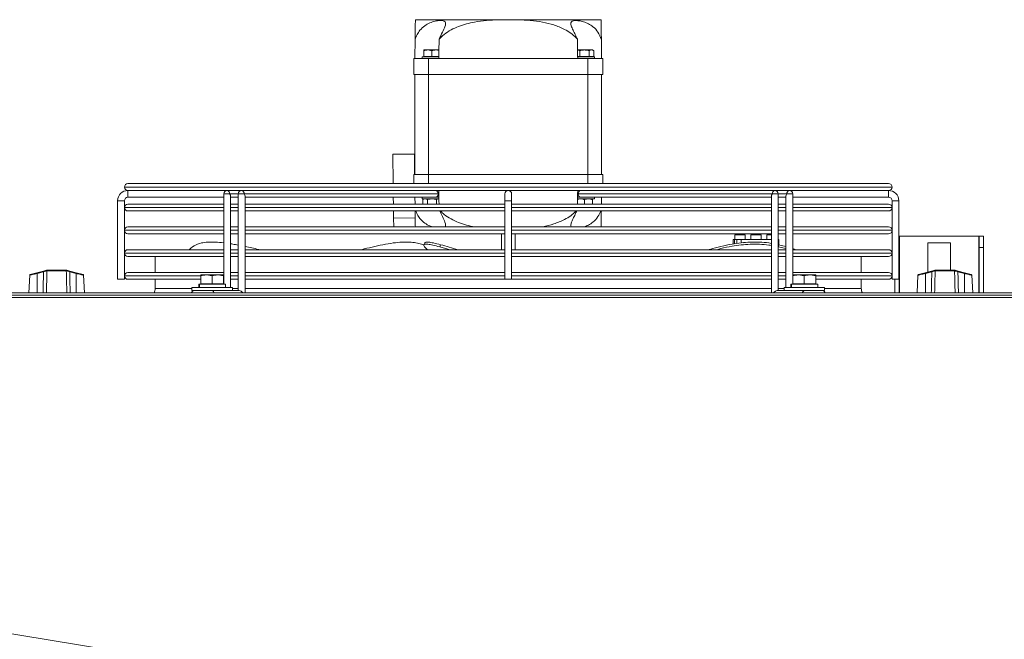
# Model space of a CAD drawing. Extents: x 7103 to 11352, y 15757 to 17913.
# Drawn here: x 8819 to 9251, y 17561 to 17833 of the extents above; entities that cross this region are included whole.
import ezdxf

# ---------------------------------------------------------------- set-up
doc = ezdxf.new("R2010")
doc.units = 0
doc.header["$MEASUREMENT"] = 0
doc.layers.get('0').update_dxf_attribs({"linetype": 'CONTINUOUS'})

msp = doc.modelspace()

# ---------------------------------------------------------------- linework, layer by layer
at = {"color": 7, "linetype": 'Continuous', "lineweight": 15}
for p, q in [((8992.410063, 17833.32451), (9028.9215, 17833.32451)), ((9028.9215, 17833.32451), (9037.453541, 17833.32451)), ((9037.453541, 17833.32451), (9073.964978, 17833.32451)), ((8992.18752, 17816.32451), (8992.297441, 17824.72133)), ((9074.0776, 17824.72133), (9074.18752, 17816.32451)), ((8991.68752, 17816.32451), (8991.68752, 17809.32451)), ((8991.68752, 17816.32451), (8998.18752, 17816.32451)), ((8995.33752, 17817.02451), (8995.33752, 17816.32451)), ((9002.699713, 17817.02451), (8995.33752, 17817.02451)), ((8996.18752, 17820.02451), (8997.93752, 17820.02451)), ((8996.18752, 17817.12451), (8996.18752, 17819.711902)), ((8996.18752, 17817.12451), (8999.68752, 17817.12451)), ((8996.514315, 17817.12451), (8996.68752, 17817.02451)), ((8999.68752, 17819.711902), (8997.93752, 17820.02451)), ((8997.93752, 17820.02451), (9001.43752, 17820.02451)), ((8998.18752, 17809.32451), (8998.18752, 17816.32451)), ((8998.18752, 17816.32451), (9068.18752, 17816.32451)), ((8999.68752, 17817.12451), (8999.68752, 17819.711902)), ((8999.68752, 17817.12451), (9002.70145, 17817.12451)), ((9002.746529, 17819.790678), (9001.43752, 17820.02451)), ((9001.43752, 17820.02451), (9002.751387, 17820.02451)), ((9002.68752, 17817.02451), (9002.699836, 17817.03162)), ((9064.666795, 17819.711902), (9063.656432, 17820.02451)), ((9063.656432, 17820.02451), (9066.68752, 17820.02451)), ((9063.673591, 17817.12451), (9064.666795, 17817.12451)), ((9063.675205, 17817.03162), (9063.68752, 17817.02451)), ((9071.03752, 17817.02451), (9063.68752, 17817.02451)), ((9064.666795, 17817.12451), (9064.666795, 17819.711902)), ((9064.666795, 17817.12451), (9068.708246, 17817.12451)), ((9066.68752, 17820.02451), (9069.718609, 17820.02451)), ((9068.18752, 17816.32451), (9068.18752, 17809.32451)), ((9068.18752, 17816.32451), (9074.68752, 17816.32451)), ((9068.708246, 17817.12451), (9068.708246, 17819.711902)), ((9068.708246, 17817.12451), (9070.728972, 17817.12451)), ((9069.68752, 17817.02451), (9069.860726, 17817.12451)), ((9070.728972, 17819.711902), (9069.718609, 17820.02451)), ((9069.718609, 17820.02451), (9070.18752, 17820.02451)), ((9070.728972, 17819.711902), (9070.18752, 17820.02451)), ((9070.728972, 17817.12451), (9070.728972, 17819.711902)), ((9071.03752, 17816.32451), (9071.03752, 17817.02451)), ((9074.68752, 17809.32451), (9074.68752, 17816.32451)), ((8991.68752, 17809.32451), (8998.18752, 17809.32451)), ((8992.18752, 17765.32451), (8992.18752, 17809.32451)), ((8998.18752, 17809.32451), (9068.18752, 17809.32451)), ((8998.18752, 17765.32451), (8998.18752, 17809.32451)), ((9068.18752, 17809.32451), (9074.68752, 17809.32451)), ((9068.18752, 17765.32451), (9068.18752, 17809.32451)), ((9074.18752, 17765.32451), (9074.18752, 17809.32451)), ((8982.478919, 17774.197417), (8991.978105, 17774.321768)), ((8982.647434, 17761.324501), (8982.478919, 17774.197417)), ((8992.095885, 17765.32451), (8991.978105, 17774.321768)), ((8991.68752, 17761.324501), (8991.68752, 17765.32451)), ((8991.68752, 17765.32451), (8998.18752, 17765.32451)), ((8998.18752, 17765.32451), (9068.18752, 17765.32451)), ((9068.18752, 17765.32451), (9074.68752, 17765.32451)), ((9074.68752, 17765.32451), (9074.68752, 17761.324501)), ((8864.68752, 17759.825501), (8864.68752, 17759.823501)), ((8866.18652, 17761.324501), (9200.18852, 17761.324501)), ((9201.68752, 17759.823501), (9201.68752, 17759.825501)), ((8909.797389, 17758.324501), (8866.18652, 17758.324501)), ((8866.18752, 17758.324501), (8866.18752, 17756.824501)), ((8866.18752, 17755.324501), (8866.18752, 17758.324501)), ((8866.18752, 17756.824501), (8866.18752, 17755.324501)), ((8866.18752, 17755.324501), (8908.297385, 17755.324501)), ((8908.297387, 17756.824512), (8908.297334, 17717.22451)), ((8908.297389, 17755.324501), (8908.297393, 17752.324501)), ((8909.797389, 17758.32451), (8911.960881, 17758.324501)), ((8911.297332, 17715.72451), (8911.297386, 17755.763848)), ((8914.661346, 17755.32451), (8911.297385, 17755.32451)), ((8911.297393, 17752.324501), (8911.297389, 17755.324501)), ((8916.16135, 17758.324501), (8911.960881, 17758.324501)), ((8914.661348, 17756.824495), (8914.661291, 17714.324493)), ((8914.66135, 17755.324501), (8914.661354, 17752.324501)), ((8918.324842, 17758.324501), (8916.16135, 17758.324493)), ((8917.222008, 17756.82449), (9002.428375, 17756.82449)), ((8917.66129, 17713.32451), (8917.661347, 17755.763831)), ((8917.661346, 17755.324493), (9001.367713, 17755.324493)), ((8917.661354, 17752.324501), (8917.66135, 17755.324501)), ((9148.050203, 17758.324501), (8918.324842, 17758.324501)), ((8982.765251, 17752.324501), (8982.725979, 17755.32451)), ((8992.226793, 17755.32451), (8992.266065, 17752.324501)), ((8995.33752, 17755.32451), (8995.33752, 17754.62451)), ((8998.120548, 17758.324501), (8998.120563, 17758.324493)), ((9001.254478, 17758.324493), (9001.254493, 17758.324501)), ((9001.367713, 17755.324493), (9002.187535, 17755.324493)), ((9002.692361, 17755.32451), (9002.200002, 17755.32451)), ((9002.685733, 17755.324495), (9002.739397, 17755.325455)), ((9031.68752, 17756.824501), (9031.68752, 17753.824501)), ((9034.68752, 17753.824501), (9034.68752, 17756.824501)), ((9063.635645, 17755.325468), (9063.689304, 17755.324507)), ((9065.007324, 17755.32451), (9063.689306, 17755.32451)), ((9063.946665, 17756.824513), (9149.153033, 17756.824513)), ((9065.007324, 17755.32451), (9148.713691, 17755.32451)), ((9071.371285, 17758.32451), (9070.68752, 17758.32451)), ((9071.03752, 17754.62451), (9071.03752, 17755.32451)), ((9071.371285, 17755.324493), (9071.03752, 17755.324493)), ((9074.108976, 17752.324501), (9074.148248, 17755.324493)), ((9150.213695, 17758.32451), (9148.050203, 17758.324501)), ((9148.713691, 17755.763852), (9148.713634, 17713.32451)), ((9148.713695, 17755.324501), (9148.713699, 17752.324501)), ((9154.414164, 17758.324501), (9150.213693, 17758.324501)), ((9151.713636, 17714.32451), (9151.713693, 17756.824508)), ((9155.077652, 17755.324493), (9151.713691, 17755.324493)), ((9151.713699, 17752.324501), (9151.713695, 17755.324501)), ((9154.414164, 17758.324501), (9156.577656, 17758.324493)), ((9155.077652, 17755.763835), (9155.077598, 17715.72451)), ((9155.077656, 17755.324501), (9155.07766, 17752.324501)), ((9200.18852, 17758.324501), (9156.577654, 17758.324501)), ((9158.0776, 17717.22451), (9158.077654, 17756.824491)), ((9158.077652, 17755.324501), (9200.18752, 17755.324501)), ((9158.07766, 17752.324501), (9158.077656, 17755.324501)), ((9200.18752, 17755.324501), (9200.18752, 17758.324501)), ((9200.18752, 17758.324501), (9200.18752, 17756.824501)), ((9200.18752, 17756.824501), (9200.18752, 17755.324501)), ((8861.68752, 17753.824501), (8861.68752, 17719.324501)), ((8861.68752, 17753.824501), (8863.18752, 17753.824501)), ((8864.68752, 17753.824501), (8861.68752, 17753.824501)), ((8863.18752, 17753.824501), (8864.68752, 17753.824501)), ((8864.68752, 17719.324501), (8864.68752, 17753.824501)), ((8866.18652, 17752.324501), (8908.297381, 17752.324501)), ((8911.297381, 17752.324501), (8914.661342, 17752.324501)), ((8917.661342, 17752.324501), (9031.68752, 17752.324501)), ((9002.751387, 17754.62451), (8995.33752, 17754.62451)), ((8996.18752, 17754.62451), (8995.646069, 17754.311902)), ((8995.646069, 17754.311902), (8996.656432, 17754.62451)), ((8995.646069, 17754.311902), (8995.646069, 17752.324501)), ((8997.666795, 17754.311902), (8997.666795, 17752.324501)), ((9001.708246, 17754.311902), (9002.718609, 17754.62451)), ((9001.708246, 17754.311902), (9001.708246, 17752.324501)), ((9031.68752, 17753.824501), (9031.68752, 17719.324501)), ((9031.68752, 17753.824501), (9034.68752, 17753.824501)), ((9034.68752, 17719.324501), (9034.68752, 17753.824501)), ((9034.68752, 17752.324501), (9148.713687, 17752.324501)), ((9063.620527, 17754.389252), (9064.93752, 17754.62451)), ((9071.03752, 17754.62451), (9063.623653, 17754.62451)), ((9066.68752, 17754.311902), (9068.43752, 17754.62451)), ((9066.68752, 17754.311902), (9066.68752, 17752.324501)), ((9070.18752, 17754.311902), (9070.18752, 17752.324501)), ((9151.713687, 17752.324501), (9155.077648, 17752.324501)), ((9158.077648, 17752.324501), (9200.18852, 17752.324501)), ((9201.68752, 17753.824501), (9201.68752, 17719.324501)), ((9201.68752, 17753.824501), (9204.68752, 17753.824501)), ((9204.68752, 17719.324501), (9204.68752, 17753.824501)), ((8864.68752, 17750.825501), (8864.68752, 17750.823501)), ((8908.297377, 17749.324501), (8866.18652, 17749.324501)), ((8914.661338, 17749.324501), (8911.297377, 17749.324501)), ((8911.297407, 17742.324501), (8911.297397, 17749.324501)), ((9031.68752, 17749.324501), (8917.661338, 17749.324501)), ((8917.661368, 17742.324501), (8917.661358, 17749.324501)), ((8982.845427, 17746.199816), (8982.804523, 17749.324501)), ((9148.713683, 17749.324501), (9034.68752, 17749.324501)), ((9155.077644, 17749.324501), (9151.713683, 17749.324501)), ((9151.713712, 17742.324501), (9151.713703, 17749.324501)), ((9200.18852, 17749.324501), (9158.077644, 17749.324501)), ((9158.077673, 17742.324501), (9158.077664, 17749.324501)), ((9201.68752, 17750.823501), (9201.68752, 17750.825501)), ((8866.18652, 17742.324501), (8908.297368, 17742.324501)), ((8911.297368, 17742.324501), (8914.661329, 17742.324501)), ((8917.661329, 17742.324501), (9031.68752, 17742.324501)), ((8982.845427, 17746.199816), (8992.344614, 17746.324167)), ((8982.896158, 17742.324501), (8982.845427, 17746.199816)), ((9034.68752, 17742.324501), (9148.713673, 17742.324501)), ((9151.713673, 17742.324501), (9155.077634, 17742.324501)), ((9158.077634, 17742.324501), (9200.18852, 17742.324501)), ((8864.68752, 17740.825501), (8864.68752, 17740.823501)), ((8908.297364, 17739.324501), (8866.18652, 17739.324501)), ((8914.661325, 17739.324501), (8911.297364, 17739.324501)), ((8911.297417, 17734.898178), (8911.297411, 17739.324501)), ((9031.68752, 17739.324501), (8917.661325, 17739.324501)), ((8917.661379, 17733.753243), (8917.661372, 17739.324501)), ((9030.18752, 17739.324501), (9030.18752, 17732.324501)), ((9148.713669, 17739.324501), (9034.68752, 17739.324501)), ((9036.18752, 17732.324501), (9036.18752, 17739.324501)), ((9132.73752, 17738.82451), (9132.73752, 17736.82451)), ((9132.73752, 17738.82451), (9134.98752, 17738.82451)), ((9134.98752, 17738.82451), (9137.23752, 17738.82451)), ((9137.23752, 17736.82451), (9137.23752, 17738.82451)), ((9139.73752, 17738.82451), (9139.73752, 17736.82451)), ((9139.73752, 17738.82451), (9141.98752, 17738.82451)), ((9141.98752, 17738.82451), (9144.23752, 17738.82451)), ((9144.23752, 17736.82451), (9144.23752, 17738.82451)), ((9146.73752, 17738.82451), (9146.73752, 17736.82451)), ((9146.73752, 17738.82451), (9148.713669, 17738.82451)), ((9155.07763, 17739.324501), (9151.713669, 17739.324501)), ((9151.713723, 17734.535448), (9151.713716, 17739.324501)), ((9200.18852, 17739.324501), (9158.07763, 17739.324501)), ((9158.077686, 17732.82712), (9158.077677, 17739.324501)), ((9201.68752, 17740.823501), (9201.68752, 17740.825501)), ((9204.68752, 17738.30451), (9204.88752, 17738.30451)), ((9204.88752, 17738.30451), (9204.88752, 17733.30451)), ((9204.90752, 17738.30451), (9204.88752, 17738.30451)), ((9204.90752, 17738.30451), (9239.86752, 17738.30451)), ((9239.88752, 17738.30451), (9239.86752, 17738.30451)), ((9239.88752, 17738.30451), (9241.88752, 17738.30451)), ((9239.88752, 17733.30451), (9239.88752, 17738.30451)), ((9241.88752, 17738.30451), (9241.88752, 17733.30451)), ((8996.520103, 17735.307711), (8996.163831, 17734.380527)), ((9003.147991, 17733.584342), (9003.504263, 17734.511526)), ((9131.98752, 17735.088366), (9131.98752, 17736.82451)), ((9131.98752, 17736.82451), (9132.48752, 17736.82451)), ((9132.48752, 17736.82451), (9132.48752, 17735.199024)), ((9133.48752, 17736.82451), (9132.48752, 17736.82451)), ((9133.48752, 17736.82451), (9133.48752, 17735.391031)), ((9133.48752, 17736.82451), (9135.48752, 17736.82451)), ((9135.48752, 17735.624937), (9135.48752, 17736.82451)), ((9135.48752, 17736.82451), (9148.713666, 17736.82451)), ((9136.527046, 17735.404425), (9136.605287, 17735.342086)), ((9151.71372, 17736.82451), (9151.98752, 17736.82451)), ((9151.846033, 17733.584342), (9151.846033, 17734.511526)), ((9151.846033, 17734.511526), (9155.077623, 17733.701249)), ((9151.98752, 17736.82451), (9151.98752, 17734.478637)), ((9217.38752, 17735.30451), (9217.38752, 17722.459691)), ((9227.38752, 17735.30451), (9217.38752, 17735.30451)), ((9227.38752, 17723.32451), (9227.38752, 17735.30451)), ((8864.68752, 17730.825501), (8864.68752, 17730.823501)), ((8866.18652, 17732.324501), (8908.297354, 17732.324501)), ((8908.29735, 17729.324501), (8866.18652, 17729.324501)), ((8878.18752, 17729.324501), (8878.18752, 17722.324501)), ((8914.661311, 17729.324501), (8911.29735, 17729.324501)), ((8911.297354, 17732.324501), (8914.661315, 17732.324501)), ((9031.68752, 17729.324501), (8917.661311, 17729.324501)), ((8917.661315, 17732.324501), (9031.68752, 17732.324501)), ((9034.68752, 17732.324501), (9148.71366, 17732.324501)), ((9148.713656, 17729.324501), (9034.68752, 17729.324501)), ((9155.077617, 17729.324501), (9151.713656, 17729.324501)), ((9151.71366, 17732.324501), (9155.077621, 17732.324501)), ((9151.846033, 17733.584342), (9155.077621, 17732.774065)), ((9200.18852, 17729.324501), (9158.077617, 17729.324501)), ((9158.077621, 17732.324501), (9200.18852, 17732.324501)), ((9188.18752, 17722.324501), (9188.18752, 17729.324501)), ((9201.68752, 17730.823501), (9201.68752, 17730.825501)), ((9204.88752, 17733.30451), (9204.88752, 17713.32451)), ((9241.88752, 17733.30451), (9239.88752, 17733.30451)), ((9239.88752, 17713.32451), (9239.88752, 17733.30451)), ((9241.88752, 17713.32451), (9241.88752, 17733.30451)), ((8823.081471, 17721.11015), (8822.673443, 17713.32451)), ((8826.270859, 17722.164541), (8823.304184, 17721.380407)), ((8826.270859, 17722.164541), (8829.081668, 17722.907478)), ((8829.15833, 17722.63314), (8826.34752, 17721.890203)), ((8826.34752, 17713.32451), (8826.34752, 17721.890203)), ((8830.422277, 17723.017871), (8830.57788, 17723.040562)), ((8830.78938, 17723.32451), (8830.533842, 17723.291309)), ((8830.651669, 17723.040211), (8830.57788, 17723.040562)), ((8839.143372, 17723.040211), (8830.651669, 17723.040211)), ((8830.78938, 17723.32451), (8830.874246, 17723.32451)), ((8830.874246, 17723.32451), (8838.920795, 17723.32451)), ((8838.920795, 17723.32451), (8839.005661, 17723.32451)), ((8839.217161, 17723.040562), (8839.143372, 17723.040211)), ((8843.44752, 17721.890203), (8840.636711, 17722.63314)), ((8840.713373, 17722.907478), (8843.524182, 17722.164541)), ((8843.44752, 17713.32451), (8843.44752, 17721.890203)), ((8843.524182, 17722.164541), (8846.490857, 17721.380407)), ((8847.121598, 17713.32451), (8846.71357, 17721.11015)), ((8864.68752, 17720.825501), (8864.68752, 17720.823501)), ((8866.18652, 17722.324501), (8908.297341, 17722.324501)), ((8898.18752, 17721.22451), (8900.68752, 17721.22451)), ((8898.18752, 17717.32451), (8898.18752, 17720.777928)), ((8903.18752, 17720.777928), (8900.68752, 17721.22451)), ((8900.68752, 17721.22451), (8905.68752, 17721.22451)), ((8903.18752, 17717.32451), (8903.18752, 17720.777928)), ((8908.18752, 17720.777928), (8905.68752, 17721.22451)), ((8905.68752, 17721.22451), (8908.18752, 17721.22451)), ((8908.18752, 17717.32451), (8908.18752, 17720.777928)), ((8911.297341, 17722.324501), (8914.661302, 17722.324501)), ((8917.661302, 17722.324501), (9031.68752, 17722.324501)), ((9034.68752, 17722.324501), (9148.713646, 17722.324501)), ((9151.713646, 17722.324501), (9155.077607, 17722.324501)), ((9158.077607, 17722.324501), (9200.18852, 17722.324501)), ((9158.18752, 17721.22451), (9160.68752, 17721.22451)), ((9158.18752, 17717.32451), (9158.18752, 17720.777928)), ((9163.18752, 17720.777928), (9160.68752, 17721.22451)), ((9160.68752, 17721.22451), (9165.68752, 17721.22451)), ((9163.18752, 17717.32451), (9163.18752, 17720.777928)), ((9168.18752, 17720.777928), (9165.68752, 17721.22451)), ((9165.68752, 17721.22451), (9168.18752, 17721.22451)), ((9168.18752, 17717.32451), (9168.18752, 17720.777928)), ((9201.68752, 17720.823501), (9201.68752, 17720.825501)), ((9213.081471, 17721.11015), (9212.673443, 17713.32451)), ((9216.270859, 17722.164541), (9213.304184, 17721.380407)), ((9216.270859, 17722.164541), (9219.081668, 17722.907478)), ((9219.15833, 17722.63314), (9216.34752, 17721.890203)), ((9216.34752, 17713.32451), (9216.34752, 17721.890203)), ((9220.422277, 17723.017871), (9220.57788, 17723.040562)), ((9220.78938, 17723.32451), (9220.533842, 17723.291309)), ((9220.651669, 17723.040211), (9220.57788, 17723.040562)), ((9229.143372, 17723.040211), (9220.651669, 17723.040211)), ((9220.78938, 17723.32451), (9220.874246, 17723.32451)), ((9220.874246, 17723.32451), (9228.920795, 17723.32451)), ((9228.920795, 17723.32451), (9229.005661, 17723.32451)), ((9229.217161, 17723.040562), (9229.143372, 17723.040211)), ((9233.44752, 17721.890203), (9230.636711, 17722.63314)), ((9230.713373, 17722.907478), (9233.524182, 17722.164541)), ((9233.44752, 17713.32451), (9233.44752, 17721.890203)), ((9233.524182, 17722.164541), (9236.490857, 17721.380407)), ((9237.121598, 17713.32451), (9236.71357, 17721.11015)), ((8864.68752, 17719.324501), (8861.68752, 17719.324501)), ((8898.18752, 17719.324501), (8866.18652, 17719.324501)), ((8878.18752, 17719.324501), (8878.18752, 17715.32451)), ((8897.28752, 17717.22451), (8897.28752, 17715.72451)), ((8897.454723, 17717.22451), (8897.28752, 17717.22451)), ((8897.454723, 17715.72451), (8897.454723, 17717.22451)), ((8897.562396, 17717.22451), (8897.454723, 17717.22451)), ((8897.562396, 17715.72451), (8897.562396, 17717.22451)), ((8909.08752, 17717.22451), (8897.562396, 17717.22451)), ((8898.18752, 17717.32451), (8903.18752, 17717.32451)), ((8898.514315, 17717.32451), (8898.68752, 17717.22451)), ((8903.18752, 17717.32451), (8908.18752, 17717.32451)), ((8907.68752, 17717.22451), (8907.860726, 17717.32451)), ((8909.08752, 17715.72451), (8909.08752, 17717.22451)), ((8914.661298, 17719.324501), (8911.297337, 17719.324501)), ((9031.68752, 17719.324501), (8917.661298, 17719.324501)), ((9034.68752, 17719.324501), (9031.68752, 17719.324501)), ((9148.713642, 17719.324501), (9034.68752, 17719.324501)), ((9155.077603, 17719.324501), (9151.713642, 17719.324501)), ((9157.28752, 17717.22451), (9157.28752, 17715.72451)), ((9157.454723, 17717.22451), (9157.28752, 17717.22451)), ((9157.454723, 17715.72451), (9157.454723, 17717.22451)), ((9157.562396, 17717.22451), (9157.454723, 17717.22451)), ((9157.562396, 17715.72451), (9157.562396, 17717.22451)), ((9169.08752, 17717.22451), (9157.562396, 17717.22451)), ((9158.18752, 17717.32451), (9163.18752, 17717.32451)), ((9158.514315, 17717.32451), (9158.68752, 17717.22451)), ((9163.18752, 17717.32451), (9168.18752, 17717.32451)), ((9167.68752, 17717.22451), (9167.860726, 17717.32451)), ((9200.18852, 17719.324501), (9168.18752, 17719.324501)), ((9169.08752, 17715.72451), (9169.08752, 17717.22451)), ((9188.18752, 17715.32451), (9188.18752, 17719.324501)), ((9203.18752, 17719.324501), (9201.68752, 17719.324501)), ((9202.88752, 17719.324501), (9202.88752, 17713.32451)), ((9204.68752, 17719.324501), (9203.18752, 17719.324501)), ((10541.49752, 17713.32451), (7913.89752, 17713.32451)), ((7913.89752, 17712.31451), (10541.49752, 17712.31451)), ((8894.28752, 17715.72451), (8894.28752, 17714.32451)), ((8894.308108, 17715.72451), (8894.28752, 17715.72451)), ((8894.308108, 17714.32451), (8894.28752, 17714.32451)), ((8912.08752, 17715.72451), (8894.308108, 17715.72451)), ((8912.08752, 17714.32451), (8894.308108, 17714.32451)), ((8900.880343, 17714.324509), (8900.880368, 17714.324494)), ((8903.079815, 17714.324493), (8915.100631, 17714.324493)), ((8905.49467, 17714.324493), (8905.4947, 17714.32451)), ((8911.29733, 17714.324493), (8911.29733, 17714.32451)), ((8912.08752, 17714.32451), (8912.08752, 17715.72451)), ((9151.274296, 17714.32451), (9154.28752, 17714.32451)), ((9154.28752, 17715.72451), (9154.28752, 17714.32451)), ((9154.308108, 17715.72451), (9154.28752, 17715.72451)), ((9154.308108, 17714.32451), (9154.28752, 17714.32451)), ((9172.08752, 17715.72451), (9154.308108, 17715.72451)), ((9172.08752, 17714.32451), (9154.308108, 17714.32451)), ((9172.08752, 17714.32451), (9172.08752, 17715.72451))]:
    msp.add_line(p, q, dxfattribs=at)
at = {"color": 8, "linetype": 'Continuous', "lineweight": 15}
for p, q in [((8998.18752, 17765.32451), (8998.18752, 17761.324501)), ((9068.18752, 17761.324501), (9068.18752, 17765.32451)), ((9201.68752, 17759.825501), (8864.68752, 17759.825501)), ((8864.68752, 17759.823501), (9201.68752, 17759.823501)), ((8910.858047, 17756.824507), (8914.661348, 17756.824507)), ((9002.428375, 17756.82449), (9002.713584, 17756.82449)), ((9063.661457, 17756.824513), (9063.946665, 17756.824513)), ((9151.713693, 17756.824496), (9155.516994, 17756.824496)), ((8908.297379, 17750.825501), (8864.68752, 17750.825501)), ((8864.68752, 17750.823501), (8908.297379, 17750.823501)), ((8914.66134, 17750.825501), (8911.297379, 17750.825501)), ((8911.297379, 17750.823501), (8914.66134, 17750.823501)), ((9031.68752, 17750.825501), (8917.66134, 17750.825501)), ((8917.66134, 17750.823501), (9031.68752, 17750.823501)), ((9148.713685, 17750.825501), (9034.68752, 17750.825501)), ((9034.68752, 17750.823501), (9148.713685, 17750.823501)), ((9155.077646, 17750.825501), (9151.713685, 17750.825501)), ((9151.713685, 17750.823501), (9155.077646, 17750.823501)), ((9201.68752, 17750.825501), (9158.077646, 17750.825501)), ((9158.077646, 17750.823501), (9201.68752, 17750.823501)), ((8908.297366, 17740.825501), (8864.68752, 17740.825501)), ((8864.68752, 17740.823501), (8908.297366, 17740.823501)), ((8914.661327, 17740.825501), (8911.297366, 17740.825501)), ((8911.297366, 17740.823501), (8914.661327, 17740.823501)), ((9031.68752, 17740.825501), (8917.661327, 17740.825501)), ((8917.661327, 17740.823501), (9031.68752, 17740.823501)), ((9148.713671, 17740.825501), (9034.68752, 17740.825501)), ((9034.68752, 17740.823501), (9148.713671, 17740.823501)), ((9155.077632, 17740.825501), (9151.713671, 17740.825501)), ((9151.713671, 17740.823501), (9155.077632, 17740.823501)), ((9201.68752, 17740.825501), (9158.077632, 17740.825501)), ((9158.077632, 17740.823501), (9201.68752, 17740.823501)), ((9204.90752, 17713.32451), (9204.90752, 17738.30451)), ((9239.86752, 17738.30451), (9239.86752, 17713.32451)), ((8908.297352, 17730.825501), (8864.68752, 17730.825501)), ((8864.68752, 17730.823501), (8908.297352, 17730.823501)), ((8914.661313, 17730.825501), (8911.297352, 17730.825501)), ((8911.297352, 17730.823501), (8914.661313, 17730.823501)), ((9031.68752, 17730.825501), (8917.661313, 17730.825501)), ((8917.661313, 17730.823501), (9031.68752, 17730.823501)), ((9148.713658, 17730.825501), (9034.68752, 17730.825501)), ((9034.68752, 17730.823501), (9148.713658, 17730.823501)), ((9155.077619, 17730.825501), (9151.713658, 17730.825501)), ((9151.713658, 17730.823501), (9155.077619, 17730.823501)), ((9201.68752, 17730.825501), (9158.077619, 17730.825501)), ((9158.077619, 17730.823501), (9201.68752, 17730.823501)), ((9204.88752, 17733.30451), (9204.68752, 17733.30451)), ((8898.135139, 17720.825501), (8864.68752, 17720.825501)), ((8864.68752, 17720.823501), (8898.168826, 17720.823501)), ((8908.297339, 17720.825501), (8908.129301, 17720.825501)), ((8908.158999, 17720.823501), (8908.297339, 17720.823501)), ((8914.6613, 17720.825501), (8911.297339, 17720.825501)), ((8911.297339, 17720.823501), (8914.6613, 17720.823501)), ((9031.68752, 17720.825501), (8917.6613, 17720.825501)), ((8917.6613, 17720.823501), (9031.68752, 17720.823501)), ((9148.713644, 17720.825501), (9034.68752, 17720.825501)), ((9034.68752, 17720.823501), (9148.713644, 17720.823501)), ((9155.077605, 17720.825501), (9151.713644, 17720.825501)), ((9151.713644, 17720.823501), (9155.077605, 17720.823501)), ((9168.326249, 17720.823501), (9201.68752, 17720.823501)), ((9201.68752, 17720.825501), (9168.327645, 17720.825501)), ((8878.18752, 17715.32451), (8894.28752, 17715.32451)), ((8912.08752, 17715.32451), (8914.661292, 17715.32451)), ((8917.661292, 17715.32451), (9148.713637, 17715.32451)), ((9151.713637, 17715.32451), (9154.28752, 17715.32451)), ((9172.08752, 17715.32451), (9188.18752, 17715.32451))]:
    msp.add_line(p, q, dxfattribs=at)
at = {"color": 8, "linetype": 'Continuous', "lineweight": 15, "flags": 128}
for points in [[(8910.858047, 17756.824507), (8910.371412, 17756.824507), (8909.797387, 17756.824508), (8909.223362, 17756.824509), (8908.736727, 17756.82451), (8908.411568, 17756.824511), (8908.297387, 17756.824512)], [(8917.222008, 17756.82449), (8916.735373, 17756.82449), (8916.161348, 17756.824491), (8915.587323, 17756.824492), (8915.100688, 17756.824493), (8914.775529, 17756.824494), (8914.661348, 17756.824495)], [(9151.713693, 17756.824508), (9151.599512, 17756.824509), (9151.274353, 17756.82451), (9150.787718, 17756.824511), (9150.213693, 17756.824512), (9149.639668, 17756.824512), (9149.153033, 17756.824513)], [(9158.077654, 17756.824491), (9157.963473, 17756.824492), (9157.638314, 17756.824493), (9157.151679, 17756.824494), (9156.577654, 17756.824495), (9156.003629, 17756.824495), (9155.516994, 17756.824496)]]:
    msp.add_lwpolyline(points, dxfattribs=at)
at = {"color": 7, "linetype": 'Continuous', "lineweight": 15, "flags": 128}
for points in [[(8995.003756, 17758.32451), (8996.029116, 17758.32451), (8997.229193, 17758.324508), (8998.120537, 17758.324507)], [(9001.254493, 17758.324502), (9001.788172, 17758.3245), (9002.402011, 17758.324498), (9002.674271, 17758.324496), (9002.582898, 17758.324494), (9002.135292, 17758.324493), (9001.367717, 17758.324493)], [(9065.120518, 17755.324501), (9064.586869, 17755.324502), (9063.97303, 17755.324505), (9063.70077, 17755.324507), (9063.792143, 17755.324508), (9064.239749, 17755.32451), (9065.007324, 17755.32451)], [(9003.147991, 17733.584342), (9006.604169, 17732.615934), (9007.605788, 17732.324501)], [(9158.077621, 17732.82714), (9159.227183, 17732.456777), (9159.622352, 17732.324501)], [(8896.715854, 17714.32451), (8895.94828, 17714.32451), (8895.500674, 17714.324508), (8895.4093, 17714.324507), (8895.681561, 17714.324505), (8896.295399, 17714.324502), (8897.201085, 17714.3245), (8898.325246, 17714.324498), (8899.576809, 17714.324496), (8900.854379, 17714.324494), (8902.054455, 17714.324493), (8903.079815, 17714.324493)], [(9163.295111, 17714.32451), (9164.320471, 17714.32451), (9165.520548, 17714.324508), (9166.798118, 17714.324507), (9168.04968, 17714.324505), (9169.173841, 17714.324502), (9170.079527, 17714.3245), (9170.693365, 17714.324498), (9170.965626, 17714.324496), (9170.874252, 17714.324494), (9170.426647, 17714.324493), (9169.659072, 17714.324493)], [(10537.809864, 17711.343486), (9227.779098, 17711.346244), (8997.383107, 17711.346107), (8572.763715, 17711.345119), (7917.748332, 17711.343486)], [(7917.804396, 17711.334256), (8557.435671, 17606.030382), (9197.06582, 17500.719673)]]:
    msp.add_lwpolyline(points, dxfattribs=at)
at = {"color": 7, "linetype": 'Continuous', "lineweight": 15}
for centre, radius, start, end in [((8866.18652, 17759.825501), 1.499, 90, 180), ((8866.18652, 17759.823501), 1.499, 180, 270), ((9200.18852, 17759.825501), 1.499, 0, 90), ((9200.18852, 17759.823501), 1.499, 270, 0), ((8866.18752, 17753.824501), 4.5, 90, 180), ((8866.18752, 17753.824501), 1.5, 90, 180), ((8909.797387, 17756.82451), 1.5, 90, 179.9999228), ((8909.53222, 17757.012009), 1.33902, 351.95047886, 78.57809465), ((8916.161348, 17756.824493), 1.5, 90, 179.9999228), ((8915.896181, 17757.011991), 1.33902, 351.95047886, 78.57809465), ((9001.102552, 17756.636991), 1.339016, 281.42160196, 8.04941282), ((9001.102548, 17757.011991), 1.33902, 351.95047886, 78.57809465), ((9033.18752, 17756.824501), 1.5, 0, 180), ((9065.272489, 17757.012011), 1.339016, 101.42160196, 188.04941282), ((9065.272493, 17756.637011), 1.33902, 171.95047886, 258.57809465), ((9150.478856, 17757.012011), 1.339016, 101.42160196, 188.04941282), ((9150.213693, 17756.82451), 1.5, 359.9999228, 90), ((9156.842817, 17757.011994), 1.339016, 101.42160196, 188.04941282), ((9156.577654, 17756.824493), 1.5, 359.9999228, 90), ((9200.18752, 17753.824501), 4.5, 0, 90), ((9200.18752, 17753.824501), 1.5, 0, 90), ((8866.18652, 17750.825501), 1.499, 90, 180), ((9200.18852, 17750.825501), 1.499, 0, 90), ((8866.18652, 17750.823501), 1.499, 180, 270), ((9200.18852, 17750.823501), 1.499, 270, 0), ((8866.18652, 17740.825501), 1.499, 90, 180), ((9200.18852, 17740.825501), 1.499, 0, 90), ((8866.18652, 17740.823501), 1.499, 180, 270), ((9200.18852, 17740.823501), 1.499, 270, 0), ((8900.347431, 17725.287745), 10.120001, 114.29478137, 135.94634964), ((9013.430574, 17560.294865), 177.743619, 101.43303507, 104.5673462), ((8937.083841, 17491.051775), 252.35753, 72.95503383, 74.73999501), ((8866.18652, 17730.825501), 1.499, 90, 180), ((8866.18652, 17730.823501), 1.499, 180, 270), ((9200.18852, 17730.825501), 1.499, 0, 90), ((9200.18852, 17730.823501), 1.499, 270, 0), ((8823.380846, 17721.090367), 0.3, 104.80551088, 176.39549622), ((8821.278653, 17720.621632), 5.225197, 14.05064423, 17.17447906), ((8824.089463, 17721.364569), 5.225197, 14.05064423, 17.17447906), ((8830.64625, 17723.085967), 0.234096, 118.69721527, 196.911184), ((8830.838847, 17723.066922), 0.262295, 100.87066688, 185.76783776), ((8838.956194, 17723.066922), 0.262295, 354.23216224, 79.12933312), ((8839.148791, 17723.085967), 0.234096, 343.088816, 61.30278473), ((8845.705578, 17721.364569), 5.225197, 162.82552094, 165.94935577), ((8848.516388, 17720.621632), 5.225197, 162.82552094, 165.94935577), ((8846.414195, 17721.090367), 0.3, 3.43026603, 75.19448912), ((8866.18652, 17720.825501), 1.499, 90, 180), ((8866.18652, 17720.823501), 1.499, 180, 270), ((9200.18852, 17720.825501), 1.499, 0, 90), ((9200.18852, 17720.823501), 1.499, 270, 0), ((9213.380846, 17721.090367), 0.3, 104.80551088, 176.39549622), ((9211.278653, 17720.621632), 5.225197, 14.05064423, 17.17447906), ((9214.089463, 17721.364569), 5.225197, 14.05064423, 17.17447906), ((9220.64625, 17723.085967), 0.234096, 118.69721527, 196.911184), ((9220.838847, 17723.066922), 0.262295, 100.87066688, 185.76783776), ((9228.956194, 17723.066922), 0.262295, 354.23216224, 79.12933312), ((9229.148791, 17723.085967), 0.234096, 343.088816, 61.30278473), ((9235.705578, 17721.364569), 5.225197, 162.82552094, 165.94935577), ((9238.516388, 17720.621632), 5.225197, 162.82552094, 165.94935577), ((9236.414195, 17721.090367), 0.3, 3.43026603, 75.19448912), ((8874.18752, 17715.32451), 4, 330, 0), ((8895.397833, 17712.824507), 1.5, 89.9999228, 160.52867762), ((9170.977089, 17712.824495), 1.5, 19.47181365, 89.9999228), ((9192.18752, 17715.32451), 4, 180, 210)]:
    msp.add_arc(centre, radius, start, end, dxfattribs=at)
at = {"color": 8, "linetype": 'Continuous', "lineweight": 15}
for centre, radius, start, end in [((8902.878964, 17713.123645), 1.217529, 9.49592129, 80.50469982), ((9163.495958, 17713.12366), 1.21753, 99.49508808, 170.50479613)]:
    msp.add_arc(centre, radius, start, end, dxfattribs=at)
at = {"color": 7, "linetype": 'Continuous', "lineweight": 15}
for centre, major_axis, ratio, start_param, end_param in [((8998.18752, 18274.664566), (0, 572.92507), 0.0130907171, 3.7850937624, 3.8091374522), ((9068.18752, 18274.664566), (0, 572.92507), 0.0130907171, 2.474047855, 2.4980915448), ((8909.797387, 17756.82451), (-1.385818, 1.38582), 0.4142130043, 3.5342907826, 4.319688946), ((8916.161348, 17756.824493), (-1.385818, 1.38582), 0.4142130043, 3.5342907826, 4.319688946), ((8998.18752, 17299.984454), (0, 572.92507), 0.0130907171, 5.6224275505, 5.6396841984), ((9068.18752, 17299.984454), (0, 572.92507), 0.0130907171, 0.6435011088, 0.6607577566), ((9150.213693, 17756.82451), (1.385821, 1.385819), 0.4142141205, 1.9634944558, 2.7488926192), ((9156.577654, 17756.824493), (1.385821, 1.385819), 0.4142141205, 1.9634944558, 2.7488926192), ((8916.161289, 17712.824493), (-1.385818, 1.38582), 0.4142130043, 4.6595398868, 5.8904852728), ((9150.213633, 17712.82451), (1.385821, 1.385819), 0.4142141205, 0.392698129, 1.6236594517)]:
    msp.add_ellipse(centre, major_axis=major_axis, ratio=ratio, start_param=start_param, end_param=end_param, dxfattribs=at)
for points, knots in [([(8992.297441, 17824.72133), (8992.300149, 17824.928186), (8992.31312, 17825.919052), (8992.33341, 17827.468987), (8992.359499, 17829.461974), (8992.381273, 17831.125239), (8992.397043, 17832.329951), (8992.406485, 17833.051225), (8992.40887, 17833.233394), (8992.410063, 17833.32451)], [0, 0, 0, 0, 0.0295199354, 0.141404264, 0.2534835074, 0.4341464875, 0.6152926308, 0.8075795115, 1, 1, 1, 1]), ([(9028.9215, 17833.32451), (9027.160354, 17833.236199), (9023.639168, 17833.059632), (9018.937144, 17832.432144), (9014.845024, 17831.545979), (9011.36097, 17830.447269), (9008.032304, 17828.927124), (9005.094521, 17827.054204), (9003.536475, 17825.448797), (9002.830468, 17824.72133)], [0, 0, 0, 0, 0.18752562175, 0.37493367097, 0.50379699138, 0.63256289549, 0.76263021546, 0.89243923061, 1, 1, 1, 1]), ([(9063.544573, 17824.72133), (9063.359565, 17824.928186), (9062.473351, 17825.919052), (9060.642103, 17827.468987), (9057.390933, 17829.461974), (9053.229034, 17831.125239), (9048.151709, 17832.329951), (9042.873295, 17833.051225), (9039.260544, 17833.233394), (9037.453541, 17833.32451)], [0, 0, 0, 0, 0.0295199354, 0.141404264, 0.2534835074, 0.4341464875, 0.6152926308, 0.8075795115, 1, 1, 1, 1]), ([(9073.964978, 17833.32451), (9073.966134, 17833.236199), (9073.968446, 17833.059632), (9073.97666, 17832.432144), (9073.988261, 17831.545979), (9074.002643, 17830.447269), (9074.022543, 17828.927124), (9074.047061, 17827.054204), (9074.068077, 17825.448797), (9074.0776, 17824.72133)], [0, 0, 0, 0, 0.1875256218, 0.374933671, 0.5037969914, 0.6325628955, 0.7626302155, 0.8924392306, 1, 1, 1, 1]), ([(8992.297441, 17824.72133), (8992.568501, 17825.423248), (8993.11007, 17826.825655), (8994.465865, 17828.865462), (8996.347422, 17830.653119), (8998.763503, 17831.991453), (9001.138091, 17832.721143), (9003.184336, 17832.985104), (9004.678906, 17832.891276), (9005.554252, 17832.442099), (9005.780029, 17831.581077), (9005.374625, 17830.098237), (9004.259862, 17827.830518), (9003.31676, 17825.779101), (9002.830468, 17824.72133)], [0, 0, 0, 0, 0.0770393107, 0.1539218514, 0.2489988432, 0.3298665263, 0.4110780009, 0.4842470769, 0.5553989702, 0.6264508034, 0.6979706272, 0.7731220589, 0.8830149911, 1, 1, 1, 1]), ([(9063.544573, 17824.72133), (9063.229097, 17825.423248), (9062.598788, 17826.825655), (9061.588272, 17828.865462), (9060.793305, 17830.653119), (9060.580616, 17831.991453), (9061.148289, 17832.721143), (9062.435791, 17832.985104), (9064.207738, 17832.891276), (9066.288867, 17832.442099), (9068.456078, 17831.581077), (9070.732722, 17830.098237), (9072.804066, 17827.830518), (9073.644333, 17825.779101), (9074.0776, 17824.72133)], [0, 0, 0, 0, 0.0770393107, 0.1539218514, 0.2489988432, 0.3298665263, 0.4110780009, 0.4842470769, 0.5553989702, 0.6264508034, 0.6979706272, 0.7731220589, 0.8830149911, 1, 1, 1, 1]), ([(8997.93752, 17820.02451), (8997.896051, 17820.024198), (8997.305096, 17820.019751), (8996.725989, 17819.86023), (8996.18752, 17819.711902)], [0, 0, 0, 0, 0.07017422446, 1, 1, 1, 1]), ([(8996.18752, 17819.711902), (8996.18752, 17819.840229), (8996.18752, 17820.006515), (8996.18752, 17820.021165), (8996.18752, 17820.02451)], [0, 0, 0, 0, 0.771718541, 1, 1, 1, 1]), ([(9001.43752, 17820.02451), (9001.396051, 17820.024198), (9000.805096, 17820.019751), (9000.225989, 17819.86023), (8999.68752, 17819.711902)], [0, 0, 0, 0, 0.0701742245, 1, 1, 1, 1]), ([(9066.68752, 17820.02451), (9066.144641, 17819.984686), (9065.460521, 17819.934502), (9064.802622, 17819.749995), (9064.666795, 17819.711902)], [0, 0, 0, 0, 0.7935437473, 1, 1, 1, 1]), ([(9068.708246, 17819.711902), (9068.193869, 17819.840229), (9067.527334, 17820.006515), (9066.843603, 17820.021165), (9066.68752, 17820.02451)], [0, 0, 0, 0, 0.771718541, 1, 1, 1, 1]), ([(9069.718609, 17820.02451), (9069.694667, 17820.024198), (9069.353479, 17820.019751), (9069.019131, 17819.86023), (9068.708246, 17819.711902)], [0, 0, 0, 0, 0.0701742245, 1, 1, 1, 1]), ([(8996.656432, 17754.62451), (8996.680374, 17754.624198), (8997.021562, 17754.619751), (8997.355909, 17754.46023), (8997.666795, 17754.311902)], [0, 0, 0, 0, 0.0701742245, 1, 1, 1, 1]), ([(8997.666795, 17754.311902), (8997.836438, 17754.359093), (8998.495116, 17754.542321), (8999.179443, 17754.58949), (8999.68752, 17754.62451)], [0, 0, 0, 0, 0.2575512599, 1, 1, 1, 1]), ([(8999.68752, 17754.62451), (8999.871261, 17754.61987), (9000.555243, 17754.602596), (9001.221193, 17754.434698), (9001.708246, 17754.311902)], [0, 0, 0, 0, 0.2686339653, 1, 1, 1, 1]), ([(9064.93752, 17754.62451), (9064.97899, 17754.624198), (9065.569945, 17754.619751), (9066.149052, 17754.46023), (9066.68752, 17754.311902)], [0, 0, 0, 0, 0.0701742245, 1, 1, 1, 1]), ([(9068.43752, 17754.62451), (9068.47899, 17754.624198), (9069.069945, 17754.619751), (9069.649052, 17754.46023), (9070.18752, 17754.311902)], [0, 0, 0, 0, 0.0701742245, 1, 1, 1, 1]), ([(9070.18752, 17754.311902), (9070.18752, 17754.359093), (9070.18752, 17754.542321), (9070.18752, 17754.58949), (9070.18752, 17754.62451)], [0, 0, 0, 0, 0.2575512599, 1, 1, 1, 1]), ([(8992.305337, 17749.324501), (8992.305389, 17749.320541), (8992.315615, 17748.539347), (8992.333315, 17747.187279), (8992.359598, 17745.179538), (8992.380873, 17743.554287), (8992.393192, 17742.613264), (8992.396561, 17742.3559), (8992.396972, 17742.324501)], [0, 0, 0, 0, 0.0009321952, 0.1838952071, 0.3671769605, 0.6626128216, 0.9588387932, 1, 1, 1, 1]), ([(8992.556005, 17749.324501), (8992.750898, 17748.828619), (8993.220251, 17747.634401), (8994.470971, 17745.7817), (8996.344225, 17744.013221), (8998.427837, 17742.801418), (8999.666538, 17742.449998), (9000.108896, 17742.324501)], [0, 0, 0, 0, 0.1549455494, 0.3731499726, 0.6429930343, 0.8725079022, 1, 1, 1, 1]), ([(9005.459116, 17742.324501), (9005.570651, 17742.564175), (9005.807211, 17743.072514), (9005.359484, 17744.561514), (9004.350767, 17746.634986), (9003.502056, 17748.475558), (9003.110597, 17749.324501)], [0, 0, 0, 0, 0.1936687986, 0.4107649304, 0.7282216966, 1, 1, 1, 1]), ([(9018.760662, 17742.324501), (9018.642405, 17742.340147), (9017.323066, 17742.514697), (9014.848608, 17743.125083), (9011.358902, 17744.194498), (9008.037002, 17745.728681), (9005.32764, 17747.42124), (9003.96467, 17748.809102), (9003.458515, 17749.324501)], [0, 0, 0, 0, 0.0209067107, 0.2332452349, 0.4454232383, 0.65974569, 0.8736425119, 1, 1, 1, 1]), ([(9062.994481, 17749.324501), (9062.990872, 17749.320541), (9062.278792, 17748.539347), (9060.63531, 17747.187279), (9057.394658, 17745.179538), (9053.223628, 17743.554287), (9049.693327, 17742.613264), (9047.770803, 17742.3559), (9047.536255, 17742.324501)], [0, 0, 0, 0, 0.0009321952, 0.1838952071, 0.3671769605, 0.6626128216, 0.9588387932, 1, 1, 1, 1]), ([(9063.269242, 17749.324501), (9063.04603, 17748.828619), (9062.508476, 17747.634401), (9061.581737, 17745.7817), (9060.822353, 17744.013221), (9060.537292, 17742.801418), (9060.909024, 17742.449998), (9061.041775, 17742.324501)], [0, 0, 0, 0, 0.1549455494, 0.3731499726, 0.6429930343, 0.8725079022, 1, 1, 1, 1]), ([(9066.422857, 17742.324501), (9067.086997, 17742.564175), (9068.495617, 17743.072514), (9070.729479, 17744.561514), (9072.666195, 17746.634986), (9073.432437, 17748.475558), (9073.785858, 17749.324501)], [0, 0, 0, 0, 0.1936687986, 0.4107649304, 0.7282216966, 1, 1, 1, 1]), ([(9073.978069, 17742.324501), (9073.978274, 17742.340147), (9073.980559, 17742.514697), (9073.988549, 17743.125083), (9074.002548, 17744.194498), (9074.022632, 17745.728681), (9074.044789, 17747.42124), (9074.062957, 17748.809102), (9074.069704, 17749.324501)], [0, 0, 0, 0, 0.0209067107, 0.2332452349, 0.4454232383, 0.65974569, 0.8736425119, 1, 1, 1, 1]), ([(8908.297358, 17735.319442), (8908.291004, 17735.320335), (8906.988691, 17735.503356), (8904.546113, 17735.660696), (8901.164802, 17735.683417), (8898.226179, 17735.323541), (8896.885855, 17734.790665), (8896.183745, 17734.511526)], [0, 0, 0, 0, 0.0011748231, 0.2407707795, 0.4789819183, 0.7270724191, 1, 1, 1, 1]), ([(8914.661318, 17734.315211), (8913.869004, 17734.476174), (8912.731138, 17734.707339), (8911.631347, 17734.85373), (8911.297358, 17734.898186)], [0, 0, 0, 0, 0.6963158538, 1, 1, 1, 1]), ([(8923.972815, 17732.324501), (8923.820928, 17732.362835), (8921.753108, 17732.884724), (8919.630157, 17733.384836), (8917.684376, 17733.74894), (8917.661317, 17733.753255)], [0, 0, 0, 0, 0.0726454126, 0.989010194, 1, 1, 1, 1]), ([(8996.095548, 17734.318755), (8995.75563, 17734.470682), (8994.817533, 17734.889967), (8992.751748, 17735.351652), (8989.945666, 17735.679183), (8986.577014, 17735.678286), (8982.606192, 17735.324998), (8979.713226, 17734.791166), (8978.197789, 17734.511526)], [0, 0, 0, 0, 0.1015627593, 0.2802903757, 0.4529327157, 0.6245772168, 0.803340353, 1, 1, 1, 1]), ([(8997.753416, 17732.324501), (8997.547184, 17732.490466), (8996.824292, 17733.072211), (8996.223788, 17733.793454), (8996.057138, 17734.431892), (8996.566445, 17734.750055), (8997.847753, 17734.751642), (9000.001732, 17734.397661), (9002.066429, 17733.863929), (9003.147991, 17733.584342)], [0, 0, 0, 0, 0.0765821221, 0.2684383296, 0.4139691109, 0.5545448939, 0.6943081766, 0.8398678802, 1, 1, 1, 1]), ([(8996.529412, 17735.304222), (8996.528188, 17735.310224), (8996.489619, 17735.499275), (8996.964215, 17735.661544), (8998.192509, 17735.683181), (9000.361275, 17735.323608), (9002.423826, 17734.790688), (9003.504263, 17734.511526)], [0, 0, 0, 0, 0.0078029929, 0.2458089987, 0.4824393765, 0.7288835572, 1, 1, 1, 1]), ([(9121.429684, 17732.324501), (9121.548393, 17732.362903), (9123.16452, 17732.885716), (9126.458221, 17733.742584), (9131.018776, 17734.727664), (9135.35786, 17735.356667), (9139.430271, 17735.680847), (9143.573056, 17735.666584), (9146.749399, 17735.452685), (9148.361743, 17735.145017), (9148.713663, 17735.077864)], [0, 0, 0, 0, 0.0157856974, 0.214909863, 0.4022706331, 0.5443914414, 0.6816733534, 0.8181618028, 0.9603108557, 1, 1, 1, 1]), ([(9124.791944, 17732.324501), (9125.388797, 17732.490459), (9127.480909, 17733.072179), (9131.032126, 17733.793789), (9135.354827, 17734.431003), (9139.431067, 17734.753264), (9143.572826, 17734.739515), (9146.749412, 17734.525494), (9148.361745, 17734.217832), (9148.713662, 17734.15068)], [0, 0, 0, 0, 0.0869748063, 0.3048671292, 0.4701473691, 0.6298001857, 0.7885302404, 0.9538433275, 1, 1, 1, 1]), ([(8828.945519, 17713.32451), (8828.983304, 17714.999552), (8829.053297, 17718.102451), (8829.125229, 17721.205304), (8829.15833, 17722.63314)], [0, 0, 0, 0, 0.5398316463, 1, 1, 1, 1]), ([(8829.081668, 17722.907478), (8829.39321, 17722.989823), (8829.918117, 17723.128564), (8830.355893, 17723.244274), (8830.533842, 17723.291309)], [0, 0, 0, 0, 0.5935181653, 1, 1, 1, 1]), ([(8830.422277, 17723.017871), (8830.267605, 17722.97118), (8829.91577, 17722.86497), (8829.460156, 17722.725794), (8829.193514, 17722.643941), (8829.15833, 17722.63314)], [0, 0, 0, 0, 0.4051032891, 0.9215004724, 1, 1, 1, 1]), ([(8830.651669, 17723.040211), (8830.609113, 17721.476683), (8830.520967, 17718.238122), (8830.435619, 17714.999549), (8830.391475, 17713.32451)], [0, 0, 0, 0, 0.4827847132, 1, 1, 1, 1]), ([(8839.261199, 17723.291309), (8839.19961, 17723.304365), (8839.113131, 17723.322697), (8839.02968, 17723.324105), (8839.005661, 17723.32451)], [0, 0, 0, 0, 0.7121793983, 1, 1, 1, 1]), ([(8839.403566, 17713.32451), (8839.359422, 17714.999549), (8839.274074, 17718.238122), (8839.185928, 17721.476683), (8839.143372, 17723.040211)], [0, 0, 0, 0, 0.5172152868, 1, 1, 1, 1]), ([(8839.217161, 17723.040562), (8839.231737, 17723.040352), (8839.281695, 17723.039633), (8839.335007, 17723.026893), (8839.372764, 17723.017871)], [0, 0, 0, 0, 0.2917730057, 1, 1, 1, 1]), ([(8839.261199, 17723.291309), (8839.439148, 17723.244274), (8839.876924, 17723.128564), (8840.401831, 17722.989823), (8840.713373, 17722.907478)], [0, 0, 0, 0, 0.4064818347, 1, 1, 1, 1]), ([(8840.636711, 17722.63314), (8840.365775, 17722.716134), (8839.909952, 17722.855765), (8839.527778, 17722.971092), (8839.372764, 17723.017871)], [0, 0, 0, 0, 0.59438890018, 1, 1, 1, 1]), ([(8840.636711, 17722.63314), (8840.669812, 17721.205304), (8840.741744, 17718.102451), (8840.811737, 17714.999552), (8840.849522, 17713.32451)], [0, 0, 0, 0, 0.4601683537, 1, 1, 1, 1]), ([(8900.68752, 17721.22451), (8900.628256, 17721.224064), (8899.784035, 17721.217709), (8898.956739, 17720.989819), (8898.18752, 17720.777928)], [0, 0, 0, 0, 0.0702005767, 1, 1, 1, 1]), ([(8898.18752, 17720.777928), (8898.18752, 17720.837572), (8898.18752, 17721.100433), (8898.18752, 17721.170411), (8898.18752, 17721.22451)], [0, 0, 0, 0, 0.2269026028, 1, 1, 1, 1]), ([(8905.68752, 17721.22451), (8905.628256, 17721.224064), (8904.784035, 17721.217709), (8903.956739, 17720.989819), (8903.18752, 17720.777928)], [0, 0, 0, 0, 0.0702005767, 1, 1, 1, 1]), ([(8908.18752, 17721.22451), (8908.18752, 17721.170411), (8908.18752, 17721.100433), (8908.18752, 17720.837572), (8908.18752, 17720.777928)], [0, 0, 0, 0, 0.77309739716, 1, 1, 1, 1]), ([(9160.68752, 17721.22451), (9160.628256, 17721.224064), (9159.784035, 17721.217709), (9158.956739, 17720.989819), (9158.18752, 17720.777928)], [0, 0, 0, 0, 0.0702005767, 1, 1, 1, 1]), ([(9158.18752, 17720.777928), (9158.18752, 17720.837572), (9158.18752, 17721.100433), (9158.18752, 17721.170411), (9158.18752, 17721.22451)], [0, 0, 0, 0, 0.2269026028, 1, 1, 1, 1]), ([(9165.68752, 17721.22451), (9165.628256, 17721.224064), (9164.784035, 17721.217709), (9163.956739, 17720.989819), (9163.18752, 17720.777928)], [0, 0, 0, 0, 0.0702005767, 1, 1, 1, 1]), ([(9168.18752, 17721.22451), (9168.18752, 17721.170411), (9168.18752, 17721.100433), (9168.18752, 17720.837572), (9168.18752, 17720.777928)], [0, 0, 0, 0, 0.77309739716, 1, 1, 1, 1]), ([(9218.945519, 17713.32451), (9218.983304, 17714.999552), (9219.053297, 17718.102451), (9219.125229, 17721.205304), (9219.15833, 17722.63314)], [0, 0, 0, 0, 0.5398316463, 1, 1, 1, 1]), ([(9219.081668, 17722.907478), (9219.39321, 17722.989823), (9219.918117, 17723.128564), (9220.355893, 17723.244274), (9220.533842, 17723.291309)], [0, 0, 0, 0, 0.5935181653, 1, 1, 1, 1]), ([(9220.422277, 17723.017871), (9220.267605, 17722.97118), (9219.91577, 17722.86497), (9219.460156, 17722.725794), (9219.193514, 17722.643941), (9219.15833, 17722.63314)], [0, 0, 0, 0, 0.4051032891, 0.9215004724, 1, 1, 1, 1]), ([(9220.651669, 17723.040211), (9220.609113, 17721.476683), (9220.520967, 17718.238122), (9220.435619, 17714.999549), (9220.391475, 17713.32451)], [0, 0, 0, 0, 0.4827847132, 1, 1, 1, 1]), ([(9229.261199, 17723.291309), (9229.19961, 17723.304365), (9229.113131, 17723.322697), (9229.02968, 17723.324105), (9229.005661, 17723.32451)], [0, 0, 0, 0, 0.7121793983, 1, 1, 1, 1]), ([(9229.403566, 17713.32451), (9229.359422, 17714.999549), (9229.274074, 17718.238122), (9229.185928, 17721.476683), (9229.143372, 17723.040211)], [0, 0, 0, 0, 0.5172152868, 1, 1, 1, 1]), ([(9229.217161, 17723.040562), (9229.231737, 17723.040352), (9229.281695, 17723.039633), (9229.335007, 17723.026893), (9229.372764, 17723.017871)], [0, 0, 0, 0, 0.2917730057, 1, 1, 1, 1]), ([(9229.261199, 17723.291309), (9229.439148, 17723.244274), (9229.876924, 17723.128564), (9230.401831, 17722.989823), (9230.713373, 17722.907478)], [0, 0, 0, 0, 0.4064818347, 1, 1, 1, 1]), ([(9230.636711, 17722.63314), (9230.365775, 17722.716134), (9229.909952, 17722.855765), (9229.527778, 17722.971092), (9229.372764, 17723.017871)], [0, 0, 0, 0, 0.59438890018, 1, 1, 1, 1]), ([(9230.636711, 17722.63314), (9230.669812, 17721.205304), (9230.741744, 17718.102451), (9230.811737, 17714.999552), (9230.849522, 17713.32451)], [0, 0, 0, 0, 0.4601683537, 1, 1, 1, 1])]:
    msp.add_open_spline(points, degree=3, knots=knots, dxfattribs=at)
at = {"color": 8, "linetype": 'Continuous', "lineweight": 15}
for points, knots in [([(8826.34752, 17721.890203), (8826.151967, 17721.84331), (8825.586568, 17721.707729), (8824.688769, 17721.492265), (8823.806669, 17721.280407), (8823.263062, 17721.149771), (8823.033356, 17721.094554), (8823.090666, 17721.10833), (8823.095238, 17721.109428)], [0, 0, 0, 0, 0.116807547, 0.3377231258, 0.5578392095, 0.7728290575, 0.9818788924, 1, 1, 1, 1]), ([(8846.699803, 17721.109428), (8846.677284, 17721.114842), (8846.630119, 17721.12618), (8846.138971, 17721.244222), (8845.377705, 17721.427086), (8844.436231, 17721.653094), (8843.763137, 17721.814513), (8843.44752, 17721.890203)], [0, 0, 0, 0, 0.186857548, 0.3913648158, 0.5989743088, 0.8119568685, 1, 1, 1, 1]), ([(9216.34752, 17721.890203), (9216.151967, 17721.84331), (9215.586568, 17721.707729), (9214.688769, 17721.492265), (9213.806669, 17721.280407), (9213.263062, 17721.149771), (9213.033356, 17721.094554), (9213.090666, 17721.10833), (9213.095238, 17721.109428)], [0, 0, 0, 0, 0.116807547, 0.3377231258, 0.5578392095, 0.7728290575, 0.9818788924, 1, 1, 1, 1]), ([(9236.699803, 17721.109428), (9236.677284, 17721.114842), (9236.630119, 17721.12618), (9236.138971, 17721.244222), (9235.377705, 17721.427086), (9234.436231, 17721.653094), (9233.763137, 17721.814513), (9233.44752, 17721.890203)], [0, 0, 0, 0, 0.186857548, 0.3913648158, 0.5989743088, 0.8119568685, 1, 1, 1, 1])]:
    msp.add_open_spline(points, degree=3, knots=knots, dxfattribs=at)
at = {"color": 7, "linetype": 'Continuous', "lineweight": 15}
for points in [[(8830.874246, 17723.32451), (8830.846015, 17723.320302), (8830.789551, 17723.311886), (8830.717481, 17723.246864), (8830.665467, 17723.153393), (8830.656268, 17723.077938), (8830.651669, 17723.040211)], [(8838.920795, 17723.32451), (8838.949026, 17723.320302), (8839.00549, 17723.311886), (8839.07756, 17723.246864), (8839.129574, 17723.153393), (8839.138773, 17723.077938), (8839.143372, 17723.040211)], [(9220.874246, 17723.32451), (9220.846015, 17723.320302), (9220.789551, 17723.311886), (9220.717481, 17723.246864), (9220.665467, 17723.153393), (9220.656268, 17723.077938), (9220.651669, 17723.040211)], [(9228.920795, 17723.32451), (9228.949026, 17723.320302), (9229.00549, 17723.311886), (9229.07756, 17723.246864), (9229.129574, 17723.153393), (9229.138773, 17723.077938), (9229.143372, 17723.040211)]]:
    msp.add_open_spline(points, degree=3, dxfattribs=at)

doc.saveas('drawing.dxf')
